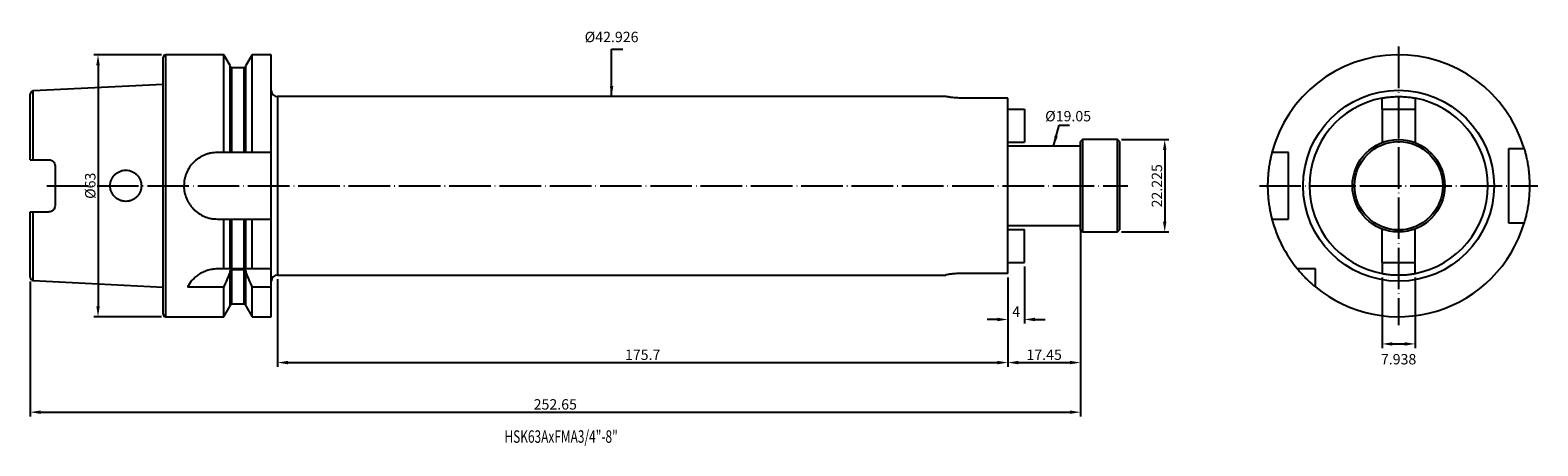
# Model space of a CAD drawing. Extents: x -33 to 330, y 54 to 154.
import ezdxf

# ---------------------------------------------------------------- set-up
doc = ezdxf.new("R2010")
doc.units = 0
doc.linetypes.add('CENTERJ', pattern=[12, 10, -1, 0, -1])
for name, color, linetype, lineweight in [('圖層2', 2, 'CONTINUOUS', 35), ('圖層4', 4, 'CONTINUOUS', 18), ('圖層5', 6, 'CENTERJ', 18)]:
    doc.layers.add(name, color=color, linetype=linetype, lineweight=lineweight)
doc.styles.add('CNS', font='romans.shx', dxfattribs={"width": 0.75, "bigfont": 'chineset.shx'})
doc.dimstyles.get("Standard").update_dxf_attribs({"dimtxt": 0.18, "dimasz": 0.18, "dimexe": 0.18, "dimexo": 0.0625, "dimgap": 0.09, "dimtad": 0, "dimtih": 1, "dimtoh": 1, "dimdec": 4, "dimzin": 0, "dimdsep": 46, "dimtxsty": 'Standard', "dimcen": 0.09, "dimadec": 0, "dimazin": 0, "dimtfac": 1, "dimtdec": 4, "dimtofl": 0, "dimtmove": 0, "dimatfit": 3, "dimfxl": 1, "dimtolj": 1, "dimtzin": 0, "dimarcsym": 0})

# ---------------------------------------------------------------- blocks, each defined once
blk = doc.blocks.new('*D92')
at = {"layer": '圖層4', "lineweight": -2, "transparency": 16777216}
for p, q in [((229.7, 127.59), (241.09, 127.59)), ((240.09, 125.09), (240.09, 107.87)), ((229.7, 105.37), (241.09, 105.37))]:
    blk.add_line(p, q, dxfattribs=at)
at = {"layer": '圖層4', "lineweight": -3, "transparency": 16777216}
for points in [[(239.67, 125.09), (240.51, 125.09), (240.09, 127.59)], [(239.67, 107.87), (240.51, 107.87), (240.09, 105.37)]]:
    blk.add_solid(points, dxfattribs=at)
at = {"layer": '圖層4', "color": 3, "lineweight": -3, "transparency": 16777216, "insert": (238.21, 116.48), "char_height": 2.5, "attachment_point": 5, "rotation": 90, "style": 'CNS'}
blk.add_mtext('\\A1;22.225', dxfattribs=at)
blk = doc.blocks.new('*D93')
at = {"layer": '圖層4', "color": 3, "lineweight": -3, "transparency": 16777216, "insert": (107.03, 152.27), "char_height": 2.5, "attachment_point": 5, "style": 'CNS'}
blk.add_mtext('\\A1;%%C42.926', dxfattribs=at)
blk = doc.blocks.new('*D94')
at = {"layer": '圖層4', "lineweight": -2, "transparency": 16777216}
for p, q in [((26.65, 94.01), (26.65, 72.95)), ((202.35, 94.01), (202.35, 72.95)), ((29.15, 73.95), (199.85, 73.95))]:
    blk.add_line(p, q, dxfattribs=at)
at = {"layer": '圖層4', "lineweight": -3, "transparency": 16777216}
for points in [[(29.15, 74.37), (29.15, 73.54), (26.65, 73.95)], [(199.85, 74.37), (199.85, 73.54), (202.35, 73.95)]]:
    blk.add_solid(points, dxfattribs=at)
at = {"layer": '圖層4', "color": 3, "lineweight": -3, "transparency": 16777216, "insert": (114.5, 75.83), "char_height": 2.5, "attachment_point": 5, "style": 'CNS'}
blk.add_mtext('\\A1;175.7', dxfattribs=at)
blk = doc.blocks.new('*D95')
at = {"layer": '圖層4', "lineweight": -2, "transparency": 16777216}
for p, q in [((219.8, 105.95), (219.8, 72.95)), ((202.35, 94.39), (202.35, 72.95)), ((204.85, 73.95), (217.3, 73.95))]:
    blk.add_line(p, q, dxfattribs=at)
at = {"layer": '圖層4', "lineweight": -3, "transparency": 16777216}
for points in [[(204.85, 74.37), (204.85, 73.54), (202.35, 73.95)], [(217.3, 74.37), (217.3, 73.54), (219.8, 73.95)]]:
    blk.add_solid(points, dxfattribs=at)
at = {"layer": '圖層4', "color": 3, "lineweight": -3, "transparency": 16777216, "insert": (211.08, 75.83), "char_height": 2.5, "attachment_point": 5, "style": 'CNS'}
blk.add_mtext('\\A1;17.45', dxfattribs=at)
blk = doc.blocks.new('*D96')
at = {"layer": '圖層4', "lineweight": -2, "transparency": 16777216}
for p, q in [((219.8, 105.95), (219.8, 61.02)), ((-32.85, 93.48), (-32.85, 61.02)), ((-30.35, 62.02), (217.3, 62.02))]:
    blk.add_line(p, q, dxfattribs=at)
at = {"layer": '圖層4', "lineweight": -3, "transparency": 16777216}
for points in [[(-30.35, 62.44), (-30.35, 61.61), (-32.85, 62.02)], [(217.3, 62.44), (217.3, 61.61), (219.8, 62.02)]]:
    blk.add_solid(points, dxfattribs=at)
at = {"layer": '圖層4', "color": 3, "lineweight": -3, "transparency": 16777216, "insert": (93.48, 63.9), "char_height": 2.5, "attachment_point": 5, "style": 'CNS'}
blk.add_mtext('\\A1;252.65', dxfattribs=at)
blk = doc.blocks.new('*D97')
at = {"layer": '圖層4', "lineweight": -2, "transparency": 16777216}
for p, q in [((-1.25, 147.98), (-17.52, 147.98)), ((-16.52, 145.48), (-16.52, 87.48)), ((-1.25, 84.98), (-17.52, 84.98))]:
    blk.add_line(p, q, dxfattribs=at)
at = {"layer": '圖層4', "lineweight": -3, "transparency": 16777216}
for points in [[(-16.93, 145.48), (-16.1, 145.48), (-16.52, 147.98)], [(-16.93, 87.48), (-16.1, 87.48), (-16.52, 84.98)]]:
    blk.add_solid(points, dxfattribs=at)
at = {"layer": '圖層4', "color": 3, "lineweight": -3, "transparency": 16777216, "insert": (-18.39, 116.48), "char_height": 2.5, "attachment_point": 5, "rotation": 90, "style": 'CNS'}
blk.add_mtext('\\A1;%%C63', dxfattribs=at)
blk = doc.blocks.new('*D98')
at = {"layer": '圖層4', "color": 3, "lineweight": -3, "transparency": 16777216, "insert": (216.85, 133.22), "char_height": 2.5, "attachment_point": 5, "style": 'CNS'}
blk.add_mtext('\\A1;%%C19.05', dxfattribs=at)
blk = doc.blocks.new('*D99')
at = {"layer": '圖層4', "lineweight": -2, "transparency": 16777216}
for p, q in [((202.35, 94.39), (202.35, 83.33)), ((206.35, 97.05), (206.35, 83.33)), ((199.85, 84.33), (197.35, 84.33)), ((208.85, 84.33), (211.35, 84.33))]:
    blk.add_line(p, q, dxfattribs=at)
at = {"layer": '圖層4', "lineweight": -3, "transparency": 16777216}
for points in [[(199.85, 84.74), (199.85, 83.91), (202.35, 84.33)], [(208.85, 84.74), (208.85, 83.91), (206.35, 84.33)]]:
    blk.add_solid(points, dxfattribs=at)
at = {"layer": '圖層4', "color": 3, "lineweight": -3, "transparency": 16777216, "insert": (204.35, 86.2), "char_height": 2.5, "attachment_point": 5, "style": 'CNS'}
blk.add_mtext('\\A1;4', dxfattribs=at)
blk = doc.blocks.new('*D100')
at = {"layer": '圖層4', "lineweight": -2, "transparency": 16777216}
for p, q in [((292.38, 94.39), (292.38, 77.44)), ((300.32, 94.39), (300.32, 77.44)), ((294.88, 78.44), (297.82, 78.44))]:
    blk.add_line(p, q, dxfattribs=at)
at = {"layer": '圖層4', "lineweight": -3, "transparency": 16777216}
for points in [[(294.88, 78.86), (294.88, 78.02), (292.38, 78.44)], [(297.82, 78.86), (297.82, 78.02), (300.32, 78.44)]]:
    blk.add_solid(points, dxfattribs=at)
at = {"layer": '圖層4', "color": 3, "lineweight": -3, "transparency": 16777216, "insert": (296.35, 74.76), "char_height": 2.5, "attachment_point": 5, "style": 'CNS'}
blk.add_mtext('\\A1;7.938', dxfattribs=at)

msp = doc.modelspace()

# ---------------------------------------------------------------- linework, layer by layer
at = {"layer": '圖層2', "lineweight": -3}
for p, q in [((-0.8482, 116.4779), (-0.8482, 147.3779)), ((13.7743, 147.9779), (-0.2482, 147.9779)), ((-0.2482, 116.4779), (-0.2482, 147.9779)), ((15.2768, 145.3755), (13.7743, 147.9779)), ((13.7743, 124.4779), (13.7743, 147.9779)), ((15.2768, 124.4779), (15.2768, 145.3755)), ((20.5293, 147.9779), (19.0268, 145.3755)), ((19.0268, 124.4779), (19.0268, 145.3755)), ((25.1518, 147.9779), (20.5293, 147.9779)), ((20.5293, 124.4779), (20.5293, 147.9779)), ((25.1518, 124.4779), (25.1518, 147.9779)), ((18.6268, 144.8642), (15.6768, 144.8642)), ((15.6768, 124.4779), (15.6768, 144.8642)), ((18.6268, 124.4779), (18.6268, 144.8642)), ((-32.8482, 122.7479), (-32.8482, 138.4794)), ((-0.8482, 140.8435), (-32.0883, 139.2784)), ((-32.0883, 122.7479), (-32.0883, 139.2784)), ((187.4006, 137.9409), (26.6518, 137.9409)), ((26.6518, 137.9409), (26.6518, 95.0149)), ((202.3518, 137.5707), (191.3208, 137.5707)), ((202.3518, 95.3851), (202.3518, 137.5707)), ((202.3518, 134.9079), (206.3518, 134.9079)), ((206.3518, 134.9079), (206.3518, 126.9779)), ((292.3792, 134.9079), (292.3792, 137.5707)), ((292.3792, 134.9079), (292.3792, 126.9779)), ((292.3792, 134.9079), (300.3172, 134.9079)), ((300.3172, 137.5707), (300.3172, 134.9079)), ((300.3172, 134.9079), (300.3172, 126.9779)), ((202.3518, 126.9779), (206.3518, 126.9779)), ((220.3018, 127.5904), (219.8018, 127.0904)), ((219.8018, 116.4779), (219.8018, 127.0904)), ((228.6998, 127.5904), (220.3018, 127.5904)), ((220.3018, 127.5904), (220.3018, 116.4779)), ((229.1998, 127.0904), (228.6998, 127.5904)), ((228.6998, 105.3654), (228.6998, 127.5904)), ((229.1998, 127.0904), (229.1998, 105.8654)), ((292.3792, 126.9779), (292.7099, 126.9779)), ((299.9866, 126.9779), (300.3172, 126.9779)), ((13.7743, 124.4779), (12.1518, 124.4779)), ((18.6268, 124.4779), (15.6768, 124.4779)), ((25.1518, 124.4779), (20.5293, 124.4779)), ((25.1518, 108.4779), (25.1518, 124.4779)), ((219.8018, 126.0029), (202.3518, 126.0029)), ((269.8482, 124.4779), (265.881, 124.4779)), ((269.8482, 108.4779), (269.8482, 124.4779)), ((322.8482, 107.4779), (322.8482, 125.4779)), ((322.8482, 125.4779), (326.5351, 125.4779)), ((-32.0883, 122.7479), (-28.3482, 122.7479)), ((-26.8482, 121.2479), (-26.8482, 111.7079)), ((-0.8482, 85.5779), (-0.8482, 116.4779)), ((-0.2482, 84.9779), (-0.2482, 116.4779)), ((219.8018, 105.8654), (219.8018, 116.4779)), ((220.3018, 116.4779), (220.3018, 105.3654)), ((-32.8482, 94.4764), (-32.8482, 110.2079)), ((-32.0883, 110.2079), (-28.3482, 110.2079)), ((-32.0883, 93.6774), (-32.0883, 110.2079)), ((12.1518, 108.4779), (13.7743, 108.4779)), ((13.7743, 96.4779), (13.7743, 108.4779)), ((15.2768, 96.4779), (15.2768, 108.4779)), ((15.6768, 96.4779), (15.6768, 108.4779)), ((15.6768, 108.4779), (18.6268, 108.4779)), ((18.6268, 96.4779), (18.6268, 108.4779)), ((19.0268, 96.4779), (19.0268, 108.4779)), ((20.5293, 96.4779), (20.5293, 108.4779)), ((20.5293, 108.4779), (25.1518, 108.4779)), ((25.1518, 96.4779), (25.1518, 108.4779)), ((202.3518, 106.9529), (219.8018, 106.9529)), ((202.3518, 105.9779), (206.3518, 105.9779)), ((206.3518, 98.0479), (206.3518, 105.9779)), ((219.8018, 105.8654), (220.3018, 105.3654)), ((220.3018, 105.3654), (228.6998, 105.3654)), ((228.6998, 105.3654), (229.1998, 105.8654)), ((265.881, 108.4779), (269.8482, 108.4779)), ((292.3792, 98.0479), (292.3792, 105.9779)), ((292.3792, 105.9779), (292.7099, 105.9779)), ((299.9866, 105.9779), (300.3172, 105.9779)), ((300.3172, 98.0479), (300.3172, 105.9779)), ((326.5351, 107.4779), (322.8482, 107.4779)), ((202.3518, 98.0479), (206.3518, 98.0479)), ((292.3792, 98.0479), (300.3172, 98.0479)), ((292.3792, 98.0479), (292.3792, 95.3851)), ((300.3172, 95.3851), (300.3172, 98.0479)), ((13.7743, 96.4779), (12.1518, 96.4779)), ((15.2768, 95.6196), (15.2768, 95.774)), ((15.2768, 87.5803), (15.2768, 95.6196)), ((18.6268, 96.4779), (15.6768, 96.4779)), ((15.6768, 96.3338), (18.6268, 96.3338)), ((15.6768, 88.0916), (15.6768, 96.3338)), ((18.6268, 88.0916), (18.6268, 96.3338)), ((19.0268, 95.774), (19.0268, 95.6195)), ((19.0268, 87.5803), (19.0268, 95.6195)), ((25.1518, 96.4779), (20.5293, 96.4779)), ((25.1518, 92.1417), (25.1518, 96.4779)), ((26.6518, 95.0149), (187.4006, 95.0149)), ((202.3518, 95.3851), (191.3208, 95.3851)), ((276.3482, 96.4779), (272.012, 96.4779)), ((276.3482, 92.1417), (276.3482, 96.4779)), ((-32.0883, 93.6774), (-0.8482, 92.1123)), ((5.0401, 92.1417), (13.7743, 92.1417)), ((13.7743, 84.9779), (13.7743, 92.1417)), ((20.5293, 84.9779), (20.5293, 92.1417)), ((20.5293, 92.1417), (25.1518, 92.1417)), ((25.1518, 84.9779), (25.1518, 92.1417)), ((13.7743, 84.9779), (15.2768, 87.5803)), ((15.6768, 88.0916), (18.6268, 88.0916)), ((19.0268, 87.5803), (20.5293, 84.9779)), ((-0.2482, 84.9779), (13.7743, 84.9779)), ((20.5293, 84.9779), (25.1518, 84.9779))]:
    msp.add_line(p, q, dxfattribs=at)
for radius in [22.963, 11.1125, 10.6125]:
    msp.add_circle((296.3482, 116.4779), radius, dxfattribs=at)
for centre, radius, start, end in [((-0.2482, 147.3779), 0.6, 90, 180), ((15.6768, 145.2642), 0.4, 180, 270), ((18.6268, 145.2642), 0.4, 270, 0), ((296.3482, 116.4779), 31.5, 16.60155, 165.287542), ((-32.0482, 138.4794), 0.8, 92.868132, 180), ((26.6518, 139.4409), 1.5, 180, 270), ((296.3482, 116.4779), 21.463, 100.656637, 259.343363), ((296.3482, 116.4779), 21.463, 280.656637, 79.343363), ((296.3482, 116.4779), 31.5, 194.712458, 219.414098), ((296.3482, 116.4779), 31.5, 230.585902, 343.39845), ((-32.0482, 94.4764), 0.8, 180, 267.131868), ((26.6518, 93.5149), 1.5, 90, 180), ((15.6768, 87.6916), 0.4, 90, 180), ((18.6268, 87.6916), 0.4, 0, 90), ((-0.2482, 85.5779), 0.6, 180, 270)]:
    msp.add_arc(centre, radius, start, end, dxfattribs=at)
for points, knots in [([(191.3208, 137.5707), (190.879, 137.579), (189.9956, 137.5956), (188.8128, 137.7119), (187.9195, 137.8388), (187.4034, 137.9313), (187.4014, 137.9318), (187.4006, 137.932)], [0, 0, 0, 0, 0.21233009, 0.42457147, 0.63910773, 0.85520059, 1, 1, 1, 1]), ([(292.3792, 137.5707), (292.3792, 137.5707), (292.4051, 137.5756), (292.5062, 137.5943), (292.5828, 137.6083), (292.7821, 137.6428), (292.904, 137.6633), (293.1919, 137.7081), (293.3592, 137.7325), (293.7244, 137.7807), (293.9238, 137.8046), (294.3573, 137.8495), (294.5874, 137.8699), (295.0646, 137.9038), (295.3153, 137.9176), (295.8278, 137.9361), (296.0857, 137.9409), (296.6045, 137.9409), (296.8681, 137.9361), (297.3775, 137.9177), (297.6252, 137.9042), (298.1064, 137.8701), (298.338, 137.8496), (298.7674, 137.8052), (298.9685, 137.7812), (299.3379, 137.7325), (299.5017, 137.7085), (299.7892, 137.6638), (299.9139, 137.6429), (300.1132, 137.6084), (300.1886, 137.5946), (300.2908, 137.5758), (300.3172, 137.5707), (300.3172, 137.5707)], [0, 0, 0, 0, 0.0625, 0.0625, 0.125, 0.125, 0.1875, 0.1875, 0.25, 0.25, 0.3125, 0.3125, 0.375, 0.375, 0.4375, 0.4375, 0.5, 0.5, 0.5625, 0.5625, 0.625, 0.625, 0.6875, 0.6875, 0.75, 0.75, 0.8125, 0.8125, 0.875, 0.875, 0.9375, 0.9375, 1, 1, 1, 1]), ([(12.1518, 124.4779), (11.621, 124.4779), (11.0996, 124.4256), (10.3307, 124.2723), (10.0766, 124.2086), (9.5731, 124.0555), (9.3234, 123.9658), (8.5977, 123.6642), (8.1392, 123.4185), (7.4883, 122.9833), (7.2765, 122.8262), (6.8716, 122.4936), (6.6786, 122.3185), (6.1278, 121.7676), (5.7974, 121.3664), (5.2123, 120.493), (4.9652, 120.0309), (4.6652, 119.3098), (4.5768, 119.0642), (4.4237, 118.5625), (4.3587, 118.3047), (4.2037, 117.5296), (4.1522, 117.0091), (4.1513, 115.961), (4.2036, 115.4285), (4.4084, 114.4008), (4.5599, 113.901), (4.8618, 113.1726), (4.9752, 112.9332), (5.2221, 112.472), (5.3561, 112.2487), (5.6449, 111.8165), (5.7998, 111.6076), (6.1305, 111.2042), (6.3074, 111.0087), (6.8628, 110.4528), (7.2641, 110.1233), (8.1281, 109.5439), (8.5964, 109.2924), (9.5613, 108.8909), (10.0598, 108.7384), (10.8323, 108.5831), (11.095, 108.5436), (11.6219, 108.4911), (11.8864, 108.4779), (12.1518, 108.4779)], [0, 0, 0, 0, 0.0625, 0.0625, 0.09375, 0.09375, 0.125, 0.125, 0.1875, 0.1875, 0.21875, 0.21875, 0.25, 0.25, 0.3125, 0.3125, 0.375, 0.375, 0.40625, 0.40625, 0.4375, 0.4375, 0.5, 0.5, 0.5625, 0.5625, 0.625, 0.625, 0.65625, 0.65625, 0.6875, 0.6875, 0.71875, 0.71875, 0.75, 0.75, 0.8125, 0.8125, 0.875, 0.875, 0.9375, 0.9375, 0.96875, 0.96875, 1, 1, 1, 1]), ([(15.6768, 124.4779), (15.5702, 124.4779), (15.4642, 124.4779), (15.3176, 124.4779), (15.2768, 124.4779), (15.2768, 124.4779)], [0, 0, 0, 0, 0.5, 0.5, 1, 1, 1, 1]), ([(19.0268, 124.4779), (19.0268, 124.4779), (18.9854, 124.4779), (18.8396, 124.4779), (18.734, 124.4779), (18.6268, 124.4779)], [0, 0, 0, 0, 0.5, 0.5, 1, 1, 1, 1]), ([(265.881, 124.4779), (265.881, 124.4779), (265.8672, 124.4256), (265.8277, 124.2723), (265.8115, 124.2086), (265.7731, 124.0555), (265.751, 123.9658), (265.6782, 123.6642), (265.6209, 123.4185), (265.5269, 122.9833), (265.4941, 122.8262), (265.4275, 122.4936), (265.3939, 122.3185), (265.2933, 121.7676), (265.2267, 121.3664), (265.102, 120.493), (265.0455, 120.0309), (264.9749, 119.3098), (264.9536, 119.0642), (264.9163, 118.5625), (264.9002, 118.3047), (264.8615, 117.5296), (264.8484, 117.0091), (264.8481, 115.961), (264.8615, 115.4285), (264.9126, 114.4008), (264.95, 113.901), (265.0212, 113.1726), (265.0474, 112.9332), (265.1031, 112.472), (265.1327, 112.2487), (265.1943, 111.8165), (265.2263, 111.6076), (265.2922, 111.2042), (265.3261, 111.0087), (265.4275, 110.4528), (265.4944, 110.1233), (265.6195, 109.5439), (265.678, 109.2924), (265.7749, 108.8909), (265.8136, 108.7384), (265.8536, 108.5831), (265.8639, 108.5436), (265.8776, 108.4911), (265.881, 108.4779), (265.881, 108.4779)], [0, 0, 0, 0, 0.0625, 0.0625, 0.09375, 0.09375, 0.125, 0.125, 0.1875, 0.1875, 0.21875, 0.21875, 0.25, 0.25, 0.3125, 0.3125, 0.375, 0.375, 0.40625, 0.40625, 0.4375, 0.4375, 0.5, 0.5, 0.5625, 0.5625, 0.625, 0.625, 0.65625, 0.65625, 0.6875, 0.6875, 0.71875, 0.71875, 0.75, 0.75, 0.8125, 0.8125, 0.875, 0.875, 0.9375, 0.9375, 0.96875, 0.96875, 1, 1, 1, 1]), ([(326.5351, 125.4779), (326.5351, 125.4779), (326.5529, 125.4189), (326.6033, 125.2461), (326.6241, 125.1743), (326.6731, 125.0019), (326.7014, 124.9009), (326.7943, 124.5615), (326.8673, 124.285), (326.9869, 123.7956), (327.0288, 123.6188), (327.1133, 123.2451), (327.1561, 123.0485), (327.2837, 122.4296), (327.3682, 121.9787), (327.5265, 120.9962), (327.598, 120.4776), (327.6876, 119.6665), (327.7146, 119.3902), (327.7619, 118.8253), (327.7823, 118.535), (327.8313, 117.6628), (327.8481, 117.0769), (327.8484, 115.8962), (327.8314, 115.2964), (327.7667, 114.1396), (327.7192, 113.577), (327.6289, 112.7567), (327.5956, 112.4878), (327.525, 111.9695), (327.4876, 111.7186), (327.4094, 111.2327), (327.3687, 110.9978), (327.2851, 110.544), (327.242, 110.3241), (327.1134, 109.7003), (327.0283, 109.3299), (326.8691, 108.6781), (326.7945, 108.3951), (326.671, 107.9436), (326.6214, 107.7717), (326.5703, 107.5965), (326.5571, 107.5519), (326.5396, 107.4928), (326.5351, 107.4779), (326.5351, 107.4779)], [0, 0, 0, 0, 0.0625, 0.0625, 0.09375, 0.09375, 0.125, 0.125, 0.1875, 0.1875, 0.21875, 0.21875, 0.25, 0.25, 0.3125, 0.3125, 0.375, 0.375, 0.40625, 0.40625, 0.4375, 0.4375, 0.5, 0.5, 0.5625, 0.5625, 0.625, 0.625, 0.65625, 0.65625, 0.6875, 0.6875, 0.71875, 0.71875, 0.75, 0.75, 0.8125, 0.8125, 0.875, 0.875, 0.9375, 0.9375, 0.96875, 0.96875, 1, 1, 1, 1]), ([(-32.8482, 122.7479), (-32.8482, 122.7479), (-32.7728, 122.7479), (-32.4944, 122.7479), (-32.2944, 122.7479), (-32.0883, 122.7479)], [0, 0, 0, 0, 0.5, 0.5, 1, 1, 1, 1]), ([(-28.3482, 122.7479), (-28.2474, 122.7479), (-28.1485, 122.7378), (-27.9544, 122.6987), (-27.8581, 122.669), (-27.6758, 122.5924), (-27.5896, 122.5456), (-27.4268, 122.4356), (-27.3504, 122.3721), (-27.1452, 122.1647), (-27.0352, 121.9986), (-26.8877, 121.6407), (-26.8482, 121.4454), (-26.8482, 121.2479)], [0, 0, 0, 0, 0.125, 0.125, 0.25, 0.25, 0.375, 0.375, 0.5, 0.5, 0.75, 0.75, 1, 1, 1, 1]), ([(-12.4878, 113.8142), (-12.3116, 113.6396), (-12.1212, 113.4852), (-11.7129, 113.2152), (-11.4924, 113.0986), (-11.0364, 112.9126), (-10.8018, 112.8429), (-10.3195, 112.7495), (-10.0705, 112.7265), (-9.5809, 112.7294), (-9.3377, 112.7546), (-8.8545, 112.8536), (-8.6193, 112.9266), (-8.1703, 113.1154), (-7.9531, 113.2327), (-7.5466, 113.5072), (-7.3593, 113.6624), (-7.0158, 114.0082), (-6.8586, 114.201), (-6.5886, 114.608), (-6.4741, 114.8232), (-6.2871, 115.2775), (-6.2155, 115.5159), (-6.1213, 115.9959), (-6.0975, 116.2402), (-6.0989, 116.7367), (-6.124, 116.9806), (-6.221, 117.4604), (-6.294, 117.6987), (-6.4835, 118.1516), (-6.5992, 118.3663), (-6.8722, 118.7726), (-7.0303, 118.9641), (-7.3755, 119.3076), (-7.5638, 119.462), (-7.9733, 119.7349), (-8.1898, 119.85), (-8.6397, 120.0362), (-8.8763, 120.1081), (-9.359, 120.204), (-9.6021, 120.2278), (-10.0919, 120.228), (-10.3409, 120.2035), (-10.8223, 120.1075), (-11.0565, 120.0365), (-11.5121, 119.8476), (-11.7314, 119.73), (-12.1382, 119.4576), (-12.3286, 119.3013), (-12.6782, 118.9508), (-12.8331, 118.7611), (-13.1045, 118.3538), (-13.222, 118.1334), (-13.4092, 117.6789), (-13.4798, 117.4447), (-13.5749, 116.9623), (-13.5988, 116.7135), (-13.5976, 116.2235), (-13.5732, 115.9797), (-13.4754, 115.4941), (-13.4028, 115.2584), (-13.2143, 114.8069), (-13.0968, 114.5883), (-12.8209, 114.1786), (-12.664, 113.9888), (-12.4878, 113.8142)], [0, 0, 0, 0, 0.03125, 0.03125, 0.0625, 0.0625, 0.09375, 0.09375, 0.125, 0.125, 0.15625, 0.15625, 0.1875, 0.1875, 0.21875, 0.21875, 0.25, 0.25, 0.28125, 0.28125, 0.3125, 0.3125, 0.34375, 0.34375, 0.375, 0.375, 0.40625, 0.40625, 0.4375, 0.4375, 0.46875, 0.46875, 0.5, 0.5, 0.53125, 0.53125, 0.5625, 0.5625, 0.59375, 0.59375, 0.625, 0.625, 0.65625, 0.65625, 0.6875, 0.6875, 0.71875, 0.71875, 0.75, 0.75, 0.78125, 0.78125, 0.8125, 0.8125, 0.84375, 0.84375, 0.875, 0.875, 0.90625, 0.90625, 0.9375, 0.9375, 0.96875, 0.96875, 1, 1, 1, 1]), ([(-32.8482, 110.2079), (-32.8482, 110.2079), (-32.7728, 110.2079), (-32.4944, 110.2079), (-32.2944, 110.2079), (-32.0883, 110.2079)], [0, 0, 0, 0, 0.5, 0.5, 1, 1, 1, 1]), ([(-26.8482, 111.7079), (-26.8482, 111.5103), (-26.8868, 111.3178), (-26.9981, 111.0472), (-27.0434, 110.9616), (-27.1505, 110.7997), (-27.2129, 110.7227), (-27.35, 110.5841), (-27.4248, 110.5218), (-27.5873, 110.4115), (-27.6752, 110.3637), (-27.9472, 110.2492), (-28.1464, 110.2079), (-28.3482, 110.2079)], [0, 0, 0, 0, 0.25, 0.25, 0.375, 0.375, 0.5, 0.5, 0.625, 0.625, 0.75, 0.75, 1, 1, 1, 1]), ([(15.2768, 108.4779), (15.2768, 108.4779), (15.3182, 108.4779), (15.4639, 108.4779), (15.5695, 108.4779), (15.6768, 108.4779)], [0, 0, 0, 0, 0.5, 0.5, 1, 1, 1, 1]), ([(18.6268, 108.4779), (18.7334, 108.4779), (18.8393, 108.4779), (18.9859, 108.4779), (19.0268, 108.4779), (19.0268, 108.4779)], [0, 0, 0, 0, 0.5, 0.5, 1, 1, 1, 1]), ([(12.1518, 96.4779), (11.7278, 96.4779), (11.3116, 96.4444), (10.6982, 96.3475), (10.4955, 96.3073), (10.0939, 96.2115), (9.8942, 96.1554), (9.3126, 95.9682), (8.9447, 95.8173), (8.2457, 95.4704), (7.9129, 95.2727), (7.3019, 94.851), (7.0209, 94.6259), (6.5029, 94.1536), (6.2664, 93.9064), (5.6326, 93.1605), (5.3021, 92.6504), (5.0401, 92.1417)], [0, 0, 0, 0, 0.125, 0.125, 0.1875, 0.1875, 0.25, 0.25, 0.375, 0.375, 0.5, 0.5, 0.625, 0.625, 0.75, 0.75, 1, 1, 1, 1]), ([(15.6768, 96.4779), (15.613, 96.4779), (15.551, 96.4779), (15.4467, 96.4779), (15.4047, 96.4779), (15.3064, 96.4779), (15.2768, 96.4779), (15.2768, 96.4779)], [0, 0, 0, 0, 0.25, 0.25, 0.5, 0.5, 1, 1, 1, 1]), ([(15.2768, 95.774), (15.2768, 95.9007), (15.3066, 96.0278), (15.4046, 96.1895), (15.4467, 96.2386), (15.5512, 96.3116), (15.6136, 96.3338), (15.6768, 96.3338)], [0, 0, 0, 0, 0.5, 0.5, 0.75, 0.75, 1, 1, 1, 1]), ([(19.0268, 96.4779), (19.0268, 96.4779), (18.9976, 96.4779), (18.8986, 96.4779), (18.8563, 96.4779), (18.7524, 96.4779), (18.6907, 96.4779), (18.6268, 96.4779)], [0, 0, 0, 0, 0.5, 0.5, 0.75, 0.75, 1, 1, 1, 1]), ([(18.6268, 96.3338), (18.6898, 96.3338), (18.7529, 96.3113), (18.8567, 96.2387), (18.8988, 96.1898), (18.9972, 96.0273), (19.0268, 95.8997), (19.0268, 95.774)], [0, 0, 0, 0, 0.25, 0.25, 0.5, 0.5, 1, 1, 1, 1]), ([(191.3208, 95.3851), (190.879, 95.3768), (189.9956, 95.3602), (188.8128, 95.2439), (187.9195, 95.117), (187.4034, 95.0246), (187.4014, 95.0241), (187.4006, 95.0238)], [0, 0, 0, 0, 0.21233009, 0.42457147, 0.63910773, 0.85520059, 1, 1, 1, 1]), ([(272.012, 96.4779), (272.012, 96.4779), (272.0394, 96.4444), (272.1198, 96.3475), (272.1532, 96.3073), (272.2334, 96.2115), (272.2805, 96.1554), (272.4395, 95.9682), (272.5692, 95.8173), (272.8751, 95.4704), (273.0529, 95.2727), (273.4439, 94.851), (273.658, 94.6259), (274.1225, 94.1536), (274.373, 93.9064), (275.157, 93.1605), (275.7293, 92.6504), (276.3482, 92.1417)], [0, 0, 0, 0, 0.125, 0.125, 0.1875, 0.1875, 0.25, 0.25, 0.375, 0.375, 0.5, 0.5, 0.625, 0.625, 0.75, 0.75, 1, 1, 1, 1]), ([(292.3792, 95.3851), (292.3792, 95.3851), (292.4051, 95.3802), (292.5062, 95.3615), (292.5828, 95.3476), (292.7821, 95.313), (292.904, 95.2926), (293.1919, 95.2478), (293.3592, 95.2233), (293.7244, 95.1751), (293.9238, 95.1512), (294.3573, 95.1063), (294.5874, 95.0859), (295.0646, 95.052), (295.3153, 95.0382), (295.8278, 95.0197), (296.0857, 95.0149), (296.6045, 95.0149), (296.8681, 95.0197), (297.3775, 95.0381), (297.6252, 95.0516), (298.1064, 95.0857), (298.338, 95.1062), (298.7674, 95.1506), (298.9685, 95.1746), (299.3379, 95.2233), (299.5017, 95.2473), (299.7892, 95.292), (299.9139, 95.3129), (300.1132, 95.3475), (300.1886, 95.3612), (300.2908, 95.3801), (300.3172, 95.3851), (300.3172, 95.3851)], [0, 0, 0, 0, 0.0625, 0.0625, 0.125, 0.125, 0.1875, 0.1875, 0.25, 0.25, 0.3125, 0.3125, 0.375, 0.375, 0.4375, 0.4375, 0.5, 0.5, 0.5625, 0.5625, 0.625, 0.625, 0.6875, 0.6875, 0.75, 0.75, 0.8125, 0.8125, 0.875, 0.875, 0.9375, 0.9375, 1, 1, 1, 1])]:
    msp.add_open_spline(points, degree=3, knots=knots, dxfattribs=at)
for points in [[(15.2768, 124.4779), (14.7772, 124.4779), (14.2763, 124.4779), (13.7743, 124.4779)], [(20.5293, 124.4779), (20.0272, 124.4779), (19.5263, 124.4779), (19.0268, 124.4779)], [(13.7743, 108.4779), (14.2763, 108.4779), (14.7772, 108.4779), (15.2768, 108.4779)], [(19.0268, 108.4779), (19.5263, 108.4779), (20.0272, 108.4779), (20.5293, 108.4779)], [(15.2768, 96.4779), (14.7915, 96.4779), (14.2891, 96.4779), (13.7743, 96.4779)], [(13.7743, 92.1417), (14.2892, 93.2962), (14.7916, 94.4554), (15.2768, 95.6196)], [(20.5293, 96.4779), (20.0145, 96.4779), (19.512, 96.4779), (19.0268, 96.4779)], [(19.0268, 95.6195), (19.5126, 94.4539), (20.0148, 93.2951), (20.5293, 92.1417)]]:
    msp.add_open_spline(points, degree=3, dxfattribs=at)
at = {"layer": '圖層5', "lineweight": -3}
for p, q in [((296.3482, 149.9779), (296.3482, 82.9779)), ((-28.8482, 116.4779), (231.1998, 116.4779)), ((262.8482, 116.4779), (329.8482, 116.4779))]:
    msp.add_line(p, q, dxfattribs=at)

# ---------------------------------------------------------------- texts
at = {"layer": '圖層2', "lineweight": -3, "style": 'CNS', "width": 0.7}
msp.add_text('HSK63AxFMA3/4"-8"', height=3, dxfattribs=at).set_placement((81.2589, 54.6602))

# ---------------------------------------------------------------- dimensions: what is measured, and where the dimension line sits
at = {"layer": '圖層4', "lineweight": -3}
for base, p1, p2, picture, middle in [((107.0262, 95.0149), (107.0262, 137.9409), (107.0262, 95.0149), '*D93', (107.0262, 152.2666)), ((213.2985, 106.9529), (211.0768, 126.0029), (211.0768, 106.9529), '*D98', (216.85, 133.2162))]:
    dim = msp.add_linear_dim(base=base, p1=p1, p2=p2, angle=90, text='%%C<>', dimstyle='Standard', override={"dimtxt": 2.5, "dimasz": 2.5, "dimexe": 1, "dimexo": 1, "dimgap": 0.625, "dimtad": 1, "dimdec": 3, "dimzin": 8, "dimtxsty": 'CNS', "dimcen": 0, "dimse1": 1, "dimse2": 1, "dimsd1": 1, "dimsd2": 1, "dimclrd": 256, "dimclre": 256, "dimclrt": 3, "dimazin": 2, "dimtm": 0.15, "dimtfac": 0.6, "dimtdec": 3, "dimtmove": 2, "dimtzin": 8}, dxfattribs=at)
    dim.commit()
    dim.dimension.update_dxf_attribs({"geometry": picture, "text_midpoint": middle, "dimtype": 160})
dim = msp.add_linear_dim(base=(-16.5177, 84.9779), p1=(-0.2482, 147.9779), p2=(-0.2482, 84.9779), angle=90, text='%%C<>', dimstyle='Standard', override={"dimtxt": 2.5, "dimasz": 2.5, "dimexe": 1, "dimexo": 1, "dimgap": 0.625, "dimtad": 1, "dimtih": 0, "dimtoh": 0, "dimdec": 3, "dimzin": 8, "dimtxsty": 'CNS', "dimcen": 0, "dimclrd": 256, "dimclre": 256, "dimclrt": 3, "dimaunit": 1, "dimadec": 2, "dimazin": 2, "dimtp": -0.015, "dimtm": 0.01, "dimtfac": 0.6, "dimtdec": 3, "dimtzin": 8}, dxfattribs=at)
dim.commit()
dim.dimension.update_dxf_attribs({"geometry": '*D97', "text_midpoint": (-18.3927, 116.4779)})
dim = msp.add_linear_dim(base=(240.0891, 105.3654), p1=(228.6998, 127.5904), p2=(228.6998, 105.3654), angle=90, dimstyle='Standard', override={"dimtxt": 2.5, "dimasz": 2.5, "dimexe": 1, "dimexo": 1, "dimgap": 0.625, "dimtad": 1, "dimtih": 0, "dimtoh": 0, "dimdec": 3, "dimzin": 8, "dimtxsty": 'CNS', "dimcen": 0, "dimclrd": 256, "dimclre": 256, "dimclrt": 3, "dimaunit": 1, "dimadec": 2, "dimazin": 2, "dimtp": -0.015, "dimtm": 0.01, "dimtfac": 0.6, "dimtdec": 3, "dimtzin": 8}, dxfattribs=at)
dim.commit()
dim.dimension.update_dxf_attribs({"geometry": '*D92', "text_midpoint": (238.2141, 116.4779)})
for base, p1, p2, picture, middle in [((219.8018, 62.0221), (-32.8482, 94.4764), (219.8018, 106.9529), '*D96', (93.4768, 63.8971)), ((219.8018, 73.9533), (202.3518, 95.3851), (219.8018, 106.9529), '*D95', (211.0768, 75.8283)), ((206.3518, 84.326), (202.3518, 95.3851), (206.3518, 98.0479), '*D99', (204.3518, 86.201)), ((202.3518, 73.9533), (26.6518, 95.0149), (202.3518, 95.0149), '*D94', (114.5018, 75.8283))]:
    dim = msp.add_linear_dim(base=base, p1=p1, p2=p2, dimstyle='Standard', override={"dimtxt": 2.5, "dimasz": 2.5, "dimexe": 1, "dimexo": 1, "dimgap": 0.625, "dimtad": 1, "dimdec": 3, "dimzin": 8, "dimtxsty": 'CNS', "dimcen": 0, "dimclrd": 256, "dimclre": 256, "dimclrt": 3, "dimazin": 2, "dimtm": 0.15, "dimtfac": 0.6, "dimtdec": 3, "dimtmove": 2, "dimtzin": 8}, dxfattribs=at)
    dim.commit()
    dim.dimension.update_dxf_attribs({"geometry": picture, "text_midpoint": middle})
dim = msp.add_linear_dim(base=(300.3172, 78.4397), p1=(292.3792, 95.3851), p2=(300.3172, 95.3851), dimstyle='Standard', override={"dimtxt": 2.5, "dimasz": 2.5, "dimexe": 1, "dimexo": 1, "dimgap": 0.625, "dimtad": 1, "dimdec": 3, "dimzin": 8, "dimtxsty": 'CNS', "dimcen": 0, "dimclrd": 256, "dimclre": 256, "dimclrt": 3, "dimazin": 2, "dimtm": 0.15, "dimtfac": 0.6, "dimtdec": 3, "dimtmove": 2, "dimtzin": 8}, dxfattribs=at)
dim.commit()
dim.dimension.update_dxf_attribs({"geometry": '*D100', "text_midpoint": (296.3482, 74.7565), "dimtype": 160})

# ---------------------------------------------------------------- leaders
for points in [[(107.0262, 137.9409), (107.0262, 149.3521), (109.7085, 149.3521)], [(213.2985, 126.0029), (214.7351, 131.0466), (217.1487, 131.0466)]]:
    msp.add_leader(points, dimstyle='Standard', override={"dimtxt": 2.5, "dimasz": 2.5, "dimexe": 1, "dimexo": 1, "dimgap": 0.625, "dimdec": 3, "dimzin": 8, "dimtxsty": 'CNS', "dimcen": 0, "dimclrd": 256, "dimclre": 256, "dimclrt": 3, "dimazin": 2, "dimtm": 0.15, "dimtfac": 0.6, "dimtdec": 3, "dimtmove": 2, "dimtzin": 8}, dxfattribs=at)

doc.saveas('drawing.dxf')
